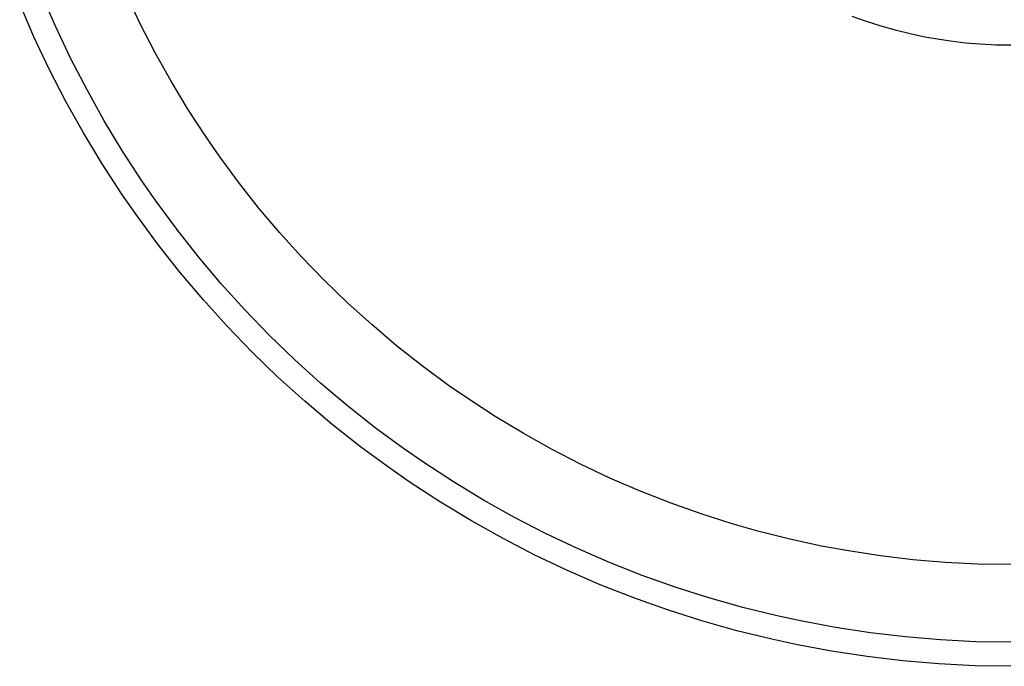
# Model space of a CAD drawing. Units: millimetres. Extents: x -231 to 140, y -121 to 148.
# Drawn here: x -95 to -82, y -113 to -105 of the extents above; entities that cross this region are included whole.
import ezdxf

# ---------------------------------------------------------------- set-up
doc = ezdxf.new("R2010")
doc.units = ezdxf.units.MM
doc.header["$LTSCALE"] = 23.1
doc.layers.get('0').update_dxf_attribs({"linetype": 'CONTINUOUS'})

msp = doc.modelspace()

# ---------------------------------------------------------------- linework, layer by layer
at = {"color": 7, "linetype": 'CONTINUOUS'}
for p, q in [((-94.602, -104.753), (-94.781, -104.34)), ((-93.516, -104.712), (-93.694, -104.334)), ((-94.883, -104.881), (-95.066, -104.458)), ((-93.324, -105.084), (-93.516, -104.712)), ((-84.362, -104.615), (-84.179, -104.68)), ((-84.179, -104.68), (-83.993, -104.739)), ((-94.408, -105.162), (-94.602, -104.753)), ((-83.993, -104.739), (-83.805, -104.792)), ((-83.805, -104.792), (-83.615, -104.839)), ((-83.615, -104.839), (-83.423, -104.879)), ((-94.685, -105.298), (-94.883, -104.881)), ((-83.423, -104.879), (-83.291, -104.903)), ((-83.291, -104.903), (-83.097, -104.933)), ((-83.097, -104.933), (-82.903, -104.956)), ((-82.903, -104.956), (-82.708, -104.972)), ((-82.708, -104.972), (-82.514, -104.982)), ((-93.119, -105.45), (-93.324, -105.084)), ((-82.514, -104.982), (-82.32, -104.985)), ((-94.2, -105.564), (-94.408, -105.162)), ((-94.472, -105.71), (-94.685, -105.298)), ((-92.902, -105.81), (-93.119, -105.45)), ((-93.979, -105.96), (-94.2, -105.564)), ((-94.245, -106.115), (-94.472, -105.71)), ((-92.673, -106.162), (-92.902, -105.81)), ((-93.744, -106.349), (-93.979, -105.96)), ((-94.005, -106.513), (-94.245, -106.115)), ((-92.502, -106.409), (-92.673, -106.162)), ((-93.495, -106.73), (-93.744, -106.349)), ((-92.253, -106.748), (-92.502, -106.409)), ((-93.751, -106.903), (-94.005, -106.513)), ((-93.316, -106.988), (-93.495, -106.73)), ((-91.993, -107.078), (-92.253, -106.748)), ((-93.568, -107.167), (-93.751, -106.903)), ((-93.047, -107.354), (-93.316, -106.988)), ((-91.722, -107.399), (-91.993, -107.078)), ((-93.293, -107.541), (-93.568, -107.167)), ((-92.766, -107.711), (-93.047, -107.354)), ((-91.441, -107.709), (-91.722, -107.399)), ((-93.005, -107.906), (-93.293, -107.541)), ((-92.474, -108.057), (-92.766, -107.711)), ((-91.151, -108.01), (-91.441, -107.709)), ((-92.706, -108.26), (-93.005, -107.906)), ((-90.85, -108.3), (-91.151, -108.01)), ((-92.171, -108.393), (-92.474, -108.057)), ((-92.396, -108.603), (-92.706, -108.26)), ((-91.857, -108.717), (-92.171, -108.393)), ((-90.539, -108.581), (-90.85, -108.3)), ((-92.075, -108.935), (-92.396, -108.603)), ((-90.219, -108.852), (-90.539, -108.581)), ((-91.533, -109.03), (-91.857, -108.717)), ((-89.889, -109.112), (-90.219, -108.852)), ((-91.744, -109.255), (-92.075, -108.935)), ((-91.198, -109.333), (-91.533, -109.03)), ((-89.55, -109.362), (-89.889, -109.112)), ((-91.401, -109.566), (-91.744, -109.255)), ((-90.851, -109.626), (-91.198, -109.333)), ((-89.303, -109.532), (-89.55, -109.362)), ((-88.951, -109.761), (-89.303, -109.532)), ((-91.047, -109.865), (-91.401, -109.566)), ((-90.495, -109.907), (-90.851, -109.626)), ((-88.591, -109.979), (-88.951, -109.761)), ((-90.682, -110.152), (-91.047, -109.865)), ((-90.129, -110.176), (-90.495, -109.907)), ((-88.225, -110.183), (-88.591, -109.979)), ((-90.307, -110.427), (-90.682, -110.152)), ((-89.87, -110.355), (-90.129, -110.176)), ((-87.853, -110.375), (-88.225, -110.183)), ((-89.489, -110.603), (-89.87, -110.355)), ((-87.475, -110.554), (-87.853, -110.375)), ((-90.043, -110.611), (-90.307, -110.427)), ((-89.653, -110.864), (-90.043, -110.611)), ((-89.1, -110.838), (-89.489, -110.603)), ((-87.093, -110.719), (-87.475, -110.554)), ((-86.701, -110.873), (-87.093, -110.719)), ((-89.255, -111.105), (-89.653, -110.864)), ((-88.704, -111.06), (-89.1, -110.838)), ((-86.303, -111.014), (-86.701, -110.873)), ((-85.901, -111.142), (-86.303, -111.014)), ((-88.85, -111.332), (-89.255, -111.105)), ((-88.302, -111.268), (-88.704, -111.06)), ((-85.571, -111.236), (-85.901, -111.142)), ((-87.894, -111.461), (-88.302, -111.268)), ((-85.163, -111.339), (-85.571, -111.236)), ((-88.439, -111.544), (-88.85, -111.332)), ((-84.753, -111.428), (-85.163, -111.339)), ((-84.407, -111.492), (-84.753, -111.428)), ((-88.021, -111.742), (-88.439, -111.544)), ((-87.481, -111.641), (-87.894, -111.461)), ((-83.995, -111.555), (-84.407, -111.492)), ((-83.581, -111.604), (-83.995, -111.555)), ((-87.061, -111.806), (-87.481, -111.641)), ((-83.164, -111.639), (-83.581, -111.604)), ((-82.744, -111.66), (-83.164, -111.639)), ((-82.32, -111.667), (-82.744, -111.66)), ((-87.599, -111.926), (-88.021, -111.742)), ((-86.634, -111.958), (-87.061, -111.806)), ((-87.169, -112.095), (-87.599, -111.926)), ((-86.202, -112.095), (-86.634, -111.958)), ((-86.733, -112.25), (-87.169, -112.095)), ((-85.765, -112.219), (-86.202, -112.095)), ((-86.291, -112.391), (-86.733, -112.25)), ((-85.323, -112.327), (-85.765, -112.219)), ((-85.844, -112.517), (-86.291, -112.391)), ((-85.022, -112.392), (-85.323, -112.327)), ((-84.575, -112.476), (-85.022, -112.392)), ((-85.392, -112.628), (-85.844, -112.517)), ((-84.125, -112.544), (-84.575, -112.476)), ((-83.675, -112.598), (-84.125, -112.544)), ((-85.084, -112.695), (-85.392, -112.628)), ((-84.626, -112.78), (-85.084, -112.695)), ((-83.223, -112.636), (-83.675, -112.598)), ((-82.771, -112.659), (-83.223, -112.636)), ((-82.32, -112.666), (-82.771, -112.659)), ((-84.167, -112.85), (-84.626, -112.78)), ((-83.706, -112.905), (-84.167, -112.85)), ((-83.244, -112.944), (-83.706, -112.905)), ((-82.782, -112.967), (-83.244, -112.944)), ((-82.32, -112.975), (-82.782, -112.967))]:
    msp.add_line(p, q, dxfattribs=at)

doc.saveas('drawing.dxf')
